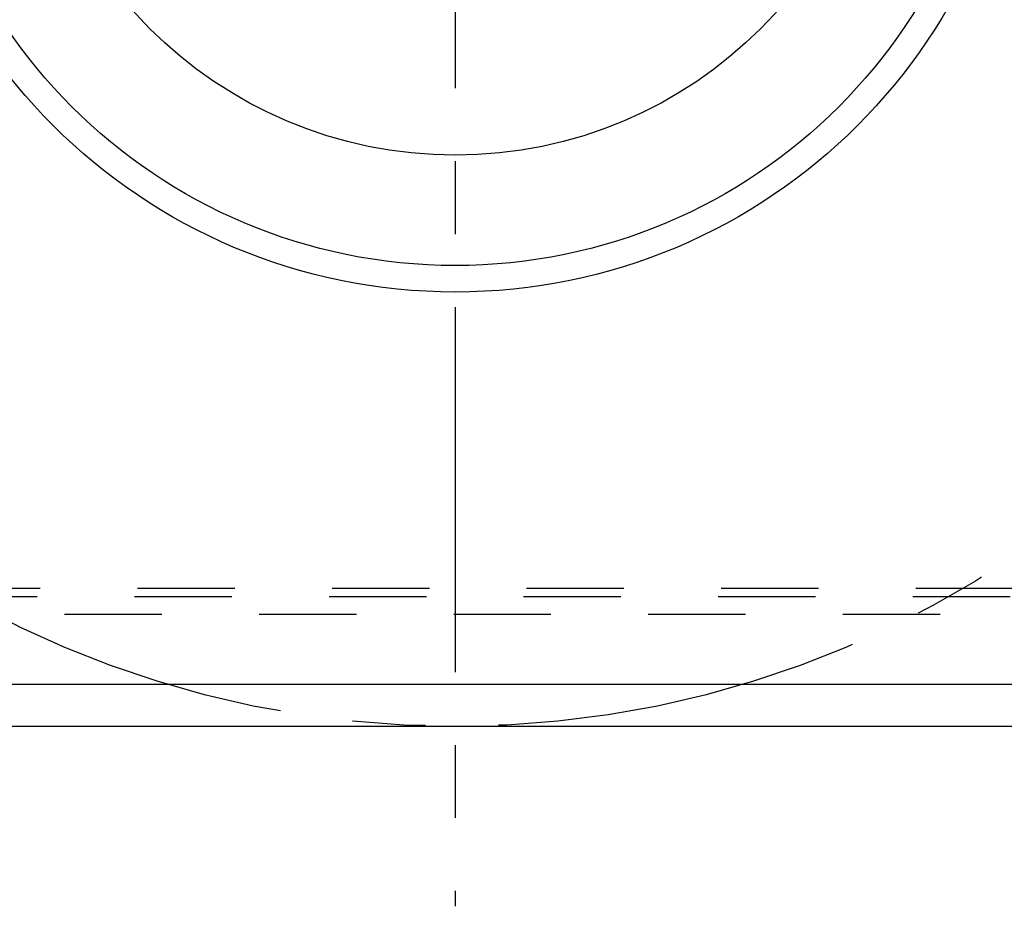
# Model space of a CAD drawing. Units: millimetres. Extents: x 0 to 420, y 0 to 297.
# Drawn here: x 341 to 365, y 101 to 122 of the extents above; entities that cross this region are included whole.
import ezdxf

# ---------------------------------------------------------------- set-up
doc = ezdxf.new("R2010")
doc.units = ezdxf.units.MM
doc.header["$LTSCALE"] = 23.1
for name, pattern in [('CENTER', [0.6, 0.375, -0.075, 0.075, -0.075]), ('DOT', [0.2, 0.1, -0.1]), ('HIDDEN', [0.2, 0.1, -0.1])]:
    doc.linetypes.add(name, pattern=pattern)
doc.layers.get('0').update_dxf_attribs({"linetype": 'CONTINUOUS'})
for name, color, linetype in [('607367117-000_AXIS', 7, 'CONTINUOUS'), ('607367117-000_CL', 7, 'CONTINUOUS'), ('607367117-000_HL', 7, 'CONTINUOUS'), ('DEFAULT_2', 6, 'HIDDEN'), ('INSERT_HELP_IC', 7, 'CONTINUOUS')]:
    doc.layers.add(name, color=color, linetype=linetype)

msp = doc.modelspace()

# ---------------------------------------------------------------- linework, layer by layer
at = {"color": 9, "linetype": 'DOT'}
msp.add_line((369.3228, 107.8582), (319.1373, 107.8582), dxfattribs=at)
at = {"layer": '607367117-000_AXIS', "color": 1, "linetype": 'CENTER'}
msp.add_line((351.5302, 128.5965), (351.5302, 100.5121), dxfattribs=at)
at = {"layer": '607367117-000_CL', "color": 7, "linetype": 'CONTINUOUS'}
for p, q in [((323.0456, 105.784), (366.9184, 105.784)), ((365.4902, 104.784), (322.3828, 104.784))]:
    msp.add_line(p, q, dxfattribs=at)
for radius in [13.5, 10.25]:
    msp.add_circle((351.5302, 128.5965), radius, dxfattribs=at)
at = {"layer": '607367117-000_CL', "color": 9, "linetype": 'CONTINUOUS'}
msp.add_circle((351.5302, 128.5965), 12.871, dxfattribs=at)
at = {"layer": '607367117-000_HL', "color": 6, "linetype": 'HIDDEN'}
msp.add_line((369.3941, 108.054), (319.1558, 108.054), dxfattribs=at)
at = {"layer": 'DEFAULT_2', "color": 6, "linetype": 'DOT'}
msp.add_line((319.1518, 107.4462), (369.1728, 107.4462), dxfattribs=at)
at = {"layer": 'INSERT_HELP_IC', "color": 3, "linetype": 'CENTER'}
msp.add_circle((351.5302, 128.5965), 23.8125, dxfattribs=at)

doc.saveas('drawing.dxf')
